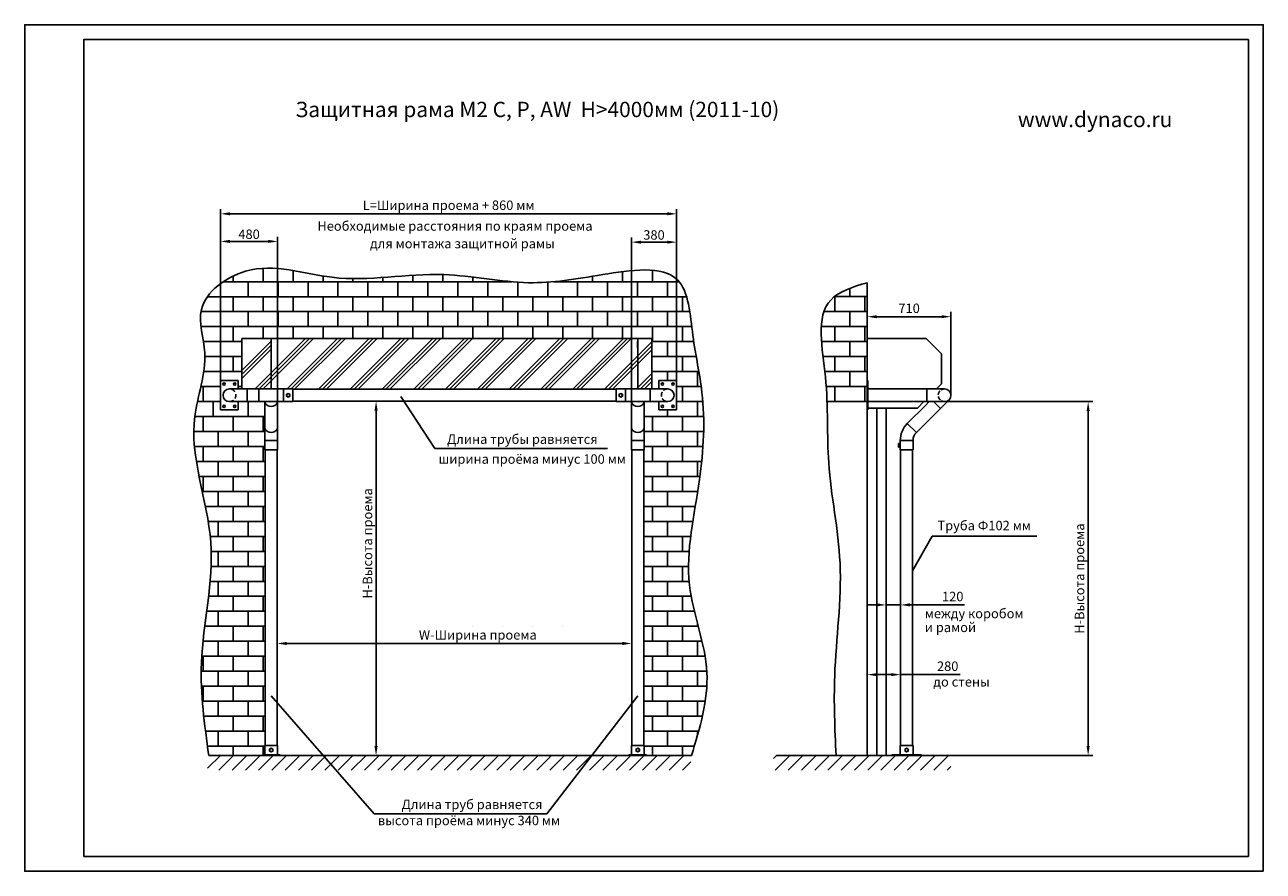
# Model space of a CAD drawing. Units: millimetres. Extents: x 9776 to 20276, y 2584 to 9759.
import ezdxf

# ---------------------------------------------------------------- set-up
doc = ezdxf.new("R2010")
doc.units = ezdxf.units.MM
doc.linetypes.add('DASHED', pattern=[19.05, 12.7, -6.35])
doc.styles.add('Times', font='TIMES.TTF')
doc.dimstyles.new('x20', dxfattribs={"dimtxt": 80, "dimasz": 80, "dimexe": 40, "dimexo": 0, "dimgap": 20, "dimtad": 1, "dimdec": 0, "dimtxsty": 'Times', "dimcen": 0, "dimclrd": 8, "dimclre": 8, "dimadec": 0, "dimazin": 0, "dimtfac": 1, "dimtdec": 0, "dimtmove": 0, "dimatfit": 3, "dimfxl": 0, "dimlwd": -1, "dimarcsym": 0})

# ---------------------------------------------------------------- blocks, each defined once
blk = doc.blocks.new('*D8')
at = {"lineweight": -2}
for p, q in [((16919, 7284), (16919, 7324)), ((17629, 6618), (17629, 7324))]:
    blk.add_line(p, q, dxfattribs=at)
blk.add_line((16999, 7284), (17549, 7284))
for points in [[(16999, 7297), (16999, 7271), (16919, 7284)], [(17549, 7297), (17549, 7271), (17629, 7284)]]:
    blk.add_solid(points)
at = {"layer": 'Defpoints', "color": 0}
for p in [(16919, 7284), (17629, 7284), (17629, 6618)]:
    blk.add_point(p, dxfattribs=at)
at = {"color": 0, "insert": (17274, 7345), "char_height": 80, "attachment_point": 5, "style": 'Times'}
blk.add_mtext('710', dxfattribs=at)
blk = doc.blocks.new('*D10')
at = {"lineweight": -2}
for p, q in [((17575, 6564), (18832, 6564)), ((17609, 3564), (18832, 3564))]:
    blk.add_line(p, q, dxfattribs=at)
blk.add_line((18792, 6484), (18792, 3644))
for points in [[(18779, 6484), (18805, 6484), (18792, 6564)], [(18779, 3644), (18805, 3644), (18792, 3564)]]:
    blk.add_solid(points)
at = {"layer": 'Defpoints', "color": 0}
for p in [(17575, 6564), (17609, 3564), (18792, 3564)]:
    blk.add_point(p, dxfattribs=at)
at = {"color": 0, "insert": (18719, 5064), "char_height": 80, "attachment_point": 5, "rotation": 90, "style": 'Times'}
blk.add_mtext('H-{\\fTimes New Roman|b0|i0|c204|p18;Высота проема}', dxfattribs=at)
blk = doc.blocks.new('*D7')
for p, q in [((16999, 4841), (16919, 4841)), ((17079, 4841), (17202, 4841)), ((17282, 4841), (17743, 4841))]:
    blk.add_line(p, q)
at = {"lineweight": -2}
for p, q in [((17079, 4841), (17079, 4881)), ((17202, 4841), (17202, 4881))]:
    blk.add_line(p, q, dxfattribs=at)
for points in [[(16999, 4855), (16999, 4828), (17079, 4841)], [(17282, 4855), (17282, 4828), (17202, 4841)]]:
    blk.add_solid(points)
at = {"layer": 'Defpoints', "color": 0}
for p in [(17079, 4841), (17202, 4841), (17202, 4841)]:
    blk.add_point(p, dxfattribs=at)
at = {"color": 0, "insert": (17644, 4902), "char_height": 80, "attachment_point": 5, "style": 'Times'}
blk.add_mtext('120', dxfattribs=at)
blk = doc.blocks.new('*D6')
at = {"lineweight": -2}
for p, q in [((14920, 6564), (14920, 7956)), ((15303, 6743), (15303, 7956))]:
    blk.add_line(p, q, dxfattribs=at)
blk.add_line((15000, 7916), (15223, 7916))
for points in [[(15000, 7929), (15000, 7903), (14920, 7916)], [(15223, 7929), (15223, 7903), (15303, 7916)]]:
    blk.add_solid(points)
at = {"layer": 'Defpoints', "color": 0}
for p in [(15303, 7916), (15303, 6743), (14920, 6564)]:
    blk.add_point(p, dxfattribs=at)
at = {"color": 0, "insert": (15111, 7977), "char_height": 80, "attachment_point": 5, "style": 'Times'}
blk.add_mtext('{\\fTimes New Roman|b0|i0|c204|p18;3}8{\\fTimes New Roman|b0|i0|c204|p18;0}', dxfattribs=at)
blk = doc.blocks.new('*D5')
at = {"lineweight": -2}
for p, q in [((11437, 6743), (11437, 7962)), ((11920, 6564), (11920, 7962))]:
    blk.add_line(p, q, dxfattribs=at)
blk.add_line((11840, 7922), (11517, 7922))
for points in [[(11517, 7936), (11517, 7909), (11437, 7922)], [(11840, 7936), (11840, 7909), (11920, 7922)]]:
    blk.add_solid(points)
at = {"layer": 'Defpoints', "color": 0}
for p in [(11437, 7922), (11437, 6743), (11920, 6564)]:
    blk.add_point(p, dxfattribs=at)
at = {"color": 0, "insert": (11678, 7983), "char_height": 80, "attachment_point": 5, "style": 'Times'}
blk.add_mtext('{\\fTimes New Roman|b0|i0|c204|p18;4}8{\\fTimes New Roman|b0|i0|c204|p18;0}', dxfattribs=at)
blk = doc.blocks.new('*D9')
at = {"lineweight": -2}
for p, q in [((11437, 6743), (11437, 8196)), ((15303, 6743), (15303, 8196))]:
    blk.add_line(p, q, dxfattribs=at)
blk.add_line((11517, 8156), (15223, 8156))
for points in [[(11517, 8170), (11517, 8143), (11437, 8156)], [(15223, 8170), (15223, 8143), (15303, 8156)]]:
    blk.add_solid(points)
at = {"layer": 'Defpoints', "color": 0}
for p in [(15303, 8156), (11437, 6743), (15303, 6743)]:
    blk.add_point(p, dxfattribs=at)
at = {"color": 0, "insert": (13370, 8229), "char_height": 80, "attachment_point": 5, "style": 'Times'}
blk.add_mtext('L={\\fTimes New Roman|b0|i0|c204|p18;Ширина проема + 860 мм}', dxfattribs=at)
blk = doc.blocks.new('*D4')
at = {"lineweight": -2}
for p, q in [((12755, 6567), (12795, 6567)), ((12755, 3564), (12715, 3564))]:
    blk.add_line(p, q, dxfattribs=at)
blk.add_line((12755, 3644), (12755, 6487))
for points in [[(12741, 6487), (12768, 6487), (12755, 6567)], [(12741, 3644), (12768, 3644), (12755, 3564)]]:
    blk.add_solid(points)
at = {"layer": 'Defpoints', "color": 0}
for p in [(12755, 6567), (12755, 6567), (12755, 3564)]:
    blk.add_point(p, dxfattribs=at)
at = {"color": 0, "insert": (12682, 5363), "char_height": 80, "attachment_point": 5, "rotation": 90, "style": 'Times'}
blk.add_mtext('H-{\\fTimes New Roman|b0|i0|c204|p18;Высота проема }', dxfattribs=at)
blk = doc.blocks.new('*D3')
at = {"lineweight": -2}
for p, q in [((11917, 4514), (11917, 4554)), ((14923, 4514), (14923, 4554))]:
    blk.add_line(p, q, dxfattribs=at)
blk.add_line((11997, 4514), (14843, 4514))
for points in [[(11997, 4528), (11997, 4501), (11917, 4514)], [(14843, 4528), (14843, 4501), (14923, 4514)]]:
    blk.add_solid(points)
at = {"layer": 'Defpoints', "color": 0}
for p in [(11917, 4514), (14923, 4514), (14923, 4514)]:
    blk.add_point(p, dxfattribs=at)
at = {"color": 0, "insert": (13617, 4587), "char_height": 80, "attachment_point": 5, "style": 'Times'}
blk.add_mtext('W-{\\fTimes New Roman|b0|i0|c204|p18;Ширина проема}', dxfattribs=at)
blk = doc.blocks.new('*D2')
at = {"lineweight": -2}
for p, q in [((16919, 4250), (16919, 4290)), ((17202, 4250), (17202, 4290))]:
    blk.add_line(p, q, dxfattribs=at)
for p, q in [((16999, 4250), (17122, 4250)), ((17202, 4250), (17706, 4250))]:
    blk.add_line(p, q)
for points in [[(16999, 4263), (16999, 4237), (16919, 4250)], [(17122, 4263), (17122, 4237), (17202, 4250)]]:
    blk.add_solid(points)
at = {"layer": 'Defpoints', "color": 0}
for p in [(16919, 4250), (17202, 4250), (17202, 4250)]:
    blk.add_point(p, dxfattribs=at)
at = {"color": 0, "insert": (17601, 4311), "char_height": 80, "attachment_point": 5, "style": 'Times'}
blk.add_mtext('280', dxfattribs=at)

msp = doc.modelspace()

# ---------------------------------------------------------------- hatches: boundary and pattern name
h = msp.add_hatch()
h.set_pattern_fill('BRICK', color=8, scale=20, style=0)
h.set_pattern_definition([(0, (-11423.54, 7707.9), (0, 127), []), (90, (-11423.54, 7707.9), (-254, 2e-14), [127, -127]), (90, (-11296.54, 7707.9), (-254, 2e-14), [-127, 127])])
edge = h.paths.add_edge_path()
edge.add_line((16919.1, 6743.3), (16919.1, 7572.6))
edge.add_spline(control_points=[(16919.1, 7572.6), (16798.2, 7535.8), (16447.7, 7429), (16557.1, 6931.1), (16575.7, 6632.1), (16578.3, 6564.3)], knot_values=[0, 0, 0, 0, 343.168671, 995.406826, 1194.2210142, 1194.2210142, 1194.2210142, 1194.2210142], degree=3, periodic=0)
edge.add_line((16578.3, 6564.3), (16919.1, 6564.3))
edge.add_line((16919.1, 6564.3), (16919.1, 6743.3))
h = msp.add_hatch()
h.set_pattern_fill('ANSI31', color=8, scale=25, style=0)
h.set_pattern_definition([(45, (11088.15, 7707.895), (-56.1266, 56.1266), [])])
h.paths.add_polyline_path([(15428.4, 3564.3), (11336.6, 3564.3), (11325.3, 3439.9), (15417, 3439.9)])
h.paths.add_polyline_path([(17637.2, 3564.3), (16125.8, 3564.3), (16114.4, 3439.9), (17625.9, 3439.9)])

# ---------------------------------------------------------------- linework, layer by layer
at = {"color": 8}
for p, q in [((11796.9, 7580.9), (11796.9, 7694)), ((12050.9, 7580.9), (12050.9, 7676.1)), ((14844.9, 7580.9), (14844.9, 7666.2)), ((15098.9, 7580.9), (15098.9, 7677.4)), ((11459, 7580.9), (13907.2, 7580.9)), ((11542.9, 7580.9), (11542.9, 7628.6)), ((11669.9, 7453.9), (11669.9, 7580.9)), ((11923.9, 7453.9), (11923.9, 7580.9)), ((12177.9, 7453.9), (12177.9, 7580.9)), ((12304.9, 7580.9), (12304.9, 7629.2)), ((12431.9, 7453.9), (12431.9, 7580.9)), ((12558.9, 7580.9), (12558.9, 7607.1)), ((12685.9, 7453.9), (12685.9, 7580.9)), ((12812.9, 7580.9), (12812.9, 7616.2)), ((12939.9, 7453.9), (12939.9, 7580.9)), ((13066.9, 7580.9), (13066.9, 7634.7)), ((13193.9, 7453.9), (13193.9, 7580.9)), ((13320.9, 7580.9), (13320.9, 7640.8)), ((13447.9, 7453.9), (13447.9, 7580.9)), ((13574.9, 7580.9), (13574.9, 7620.2)), ((13701.9, 7453.9), (13701.9, 7580.9)), ((13828.9, 7580.9), (13828.9, 7588.9)), ((13955.9, 7453.9), (13955.9, 7577)), ((14209.9, 7453.9), (14209.9, 7576.7)), ((14262.7, 7580.9), (15323.6, 7580.9)), ((14336.9, 7580.9), (14336.9, 7588.8)), ((14463.9, 7453.9), (14463.9, 7580.9)), ((14590.9, 7580.9), (14590.9, 7626.3)), ((14717.9, 7453.9), (14717.9, 7580.9)), ((14971.9, 7453.9), (14971.9, 7580.9)), ((15225.9, 7453.9), (15225.9, 7580.9)), ((11324.6, 7453.9), (15387.1, 7453.9)), ((11542.9, 7326.9), (11542.9, 7453.9)), ((11796.9, 7326.9), (11796.9, 7453.9)), ((12050.9, 7326.9), (12050.9, 7453.9)), ((12304.9, 7326.9), (12304.9, 7453.9)), ((12558.9, 7326.9), (12558.9, 7453.9)), ((12812.9, 7326.9), (12812.9, 7453.9)), ((13066.9, 7326.9), (13066.9, 7453.9)), ((13320.9, 7326.9), (13320.9, 7453.9)), ((13574.9, 7326.9), (13574.9, 7453.9)), ((13828.9, 7326.9), (13828.9, 7453.9)), ((14082.9, 7326.9), (14082.9, 7453.9)), ((14336.9, 7326.9), (14336.9, 7453.9)), ((14590.9, 7326.9), (14590.9, 7453.9)), ((14844.9, 7326.9), (14844.9, 7453.9)), ((15098.9, 7326.9), (15098.9, 7453.9)), ((15352.9, 7326.9), (15352.9, 7453.9)), ((11270.4, 7326.9), (15414.8, 7326.9)), ((11669.9, 7199.9), (11669.9, 7326.9)), ((11923.9, 7199.9), (11923.9, 7326.9)), ((12177.9, 7199.9), (12177.9, 7326.9)), ((12431.9, 7199.9), (12431.9, 7326.9)), ((12685.9, 7199.9), (12685.9, 7326.9)), ((12939.9, 7199.9), (12939.9, 7326.9)), ((13193.9, 7199.9), (13193.9, 7326.9)), ((13447.9, 7199.9), (13447.9, 7326.9)), ((13701.9, 7199.9), (13701.9, 7326.9)), ((13955.9, 7199.9), (13955.9, 7326.9)), ((14209.9, 7199.9), (14209.9, 7326.9)), ((14463.9, 7199.9), (14463.9, 7326.9)), ((14717.9, 7199.9), (14717.9, 7326.9)), ((14971.9, 7199.9), (14971.9, 7326.9)), ((15225.9, 7199.9), (15225.9, 7326.9)), ((11270.7, 7199.9), (15431.6, 7199.9)), ((11542.9, 7072.9), (11542.9, 7199.9)), ((11796.9, 7099.3), (11796.9, 7199.9)), ((12050.9, 7099.3), (12050.9, 7199.9)), ((12304.9, 7099.3), (12304.9, 7199.9)), ((12558.9, 7099.3), (12558.9, 7199.9)), ((12812.9, 7099.3), (12812.9, 7199.9)), ((13066.9, 7099.3), (13066.9, 7199.9)), ((13320.9, 7099.3), (13320.9, 7199.9)), ((13574.9, 7099.3), (13574.9, 7199.9)), ((13828.9, 7099.3), (13828.9, 7199.9)), ((14082.9, 7099.3), (14082.9, 7199.9)), ((14336.9, 7099.3), (14336.9, 7199.9)), ((14590.9, 7099.3), (14590.9, 7199.9)), ((14844.9, 7099.3), (14844.9, 7199.9)), ((15098.9, 7072.9), (15098.9, 7199.9)), ((15352.9, 7072.9), (15352.9, 7199.9)), ((11291, 7072.9), (11615.6, 7072.9)), ((14971.9, 7019.3), (14971.9, 7072.9)), ((15093.6, 7072.9), (15448.2, 7072.9)), ((15225.9, 6945.9), (15225.9, 7072.9)), ((11303.9, 6945.9), (11615.6, 6945.9)), ((11542.9, 6818.9), (11542.9, 6945.9)), ((15093.6, 6945.9), (15469, 6945.9)), ((15352.9, 6818.9), (15352.9, 6945.9)), ((11294.5, 6818.9), (11615.6, 6818.9)), ((15093.6, 6818.9), (15491.4, 6818.9)), ((15225.9, 6743.3), (15225.9, 6818.9)), ((15479.9, 6691.9), (15479.9, 6818.9)), ((11269.8, 6691.9), (11436.6, 6691.9)), ((11288.9, 6564.9), (11288.9, 6691.9)), ((11586.6, 6691.9), (11615.6, 6691.9)), ((15302.6, 6691.9), (15511.5, 6691.9)), ((15352.9, 6564.9), (15352.9, 6691.9)), ((11240.3, 6564.9), (11436.6, 6564.9)), ((11372.6, 6437.9), (11372.6, 6564.9)), ((11669.9, 6437.9), (11669.9, 6564.3)), ((15302.6, 6564.9), (15525.3, 6564.9)), ((15479.9, 6437.9), (15479.9, 6564.9)), ((11217.3, 6437.9), (11811.6, 6437.9)), ((11288.9, 6310.9), (11288.9, 6437.9)), ((11542.9, 6310.9), (11542.9, 6437.9)), ((11796.9, 6310.9), (11796.9, 6437.9)), ((15027.6, 6437.9), (15531.9, 6437.9)), ((15098.9, 6310.9), (15098.9, 6437.9)), ((15225.9, 6437.9), (15225.9, 6493.3)), ((15352.9, 6310.9), (15352.9, 6437.9)), ((11209.5, 6310.9), (11811.6, 6310.9)), ((11415.9, 6183.9), (11415.9, 6310.9)), ((11669.9, 6183.9), (11669.9, 6310.9)), ((15027.6, 6310.9), (15532, 6310.9)), ((15225.9, 6183.9), (15225.9, 6310.9)), ((15479.9, 6183.9), (15479.9, 6310.9)), ((11215.4, 6183.9), (11811.6, 6183.9)), ((11288.9, 6056.9), (11288.9, 6183.9)), ((11542.9, 6056.9), (11542.9, 6183.9)), ((11796.9, 6056.9), (11796.9, 6183.9)), ((15024.6, 6183.9), (15526.5, 6183.9)), ((15098.9, 6056.9), (15098.9, 6183.9)), ((15352.9, 6056.9), (15352.9, 6183.9)), ((11231.5, 6056.9), (11814.6, 6056.9)), ((11415.9, 5929.9), (11415.9, 6056.9)), ((11669.9, 5929.9), (11669.9, 6056.9)), ((15024.6, 6056.9), (15516, 6056.9)), ((15225.9, 5929.9), (15225.9, 6056.9)), ((15479.9, 5929.9), (15479.9, 6056.9)), ((11254.5, 5929.9), (11814.6, 5929.9)), ((11288.9, 5802.9), (11288.9, 5929.9)), ((11542.9, 5802.9), (11542.9, 5929.9)), ((11796.9, 5802.9), (11796.9, 5929.9)), ((15024.6, 5929.9), (15501, 5929.9)), ((15098.9, 5802.9), (15098.9, 5929.9)), ((15352.9, 5802.9), (15352.9, 5929.9)), ((11281.1, 5802.9), (11814.6, 5802.9)), ((11415.9, 5675.9), (11415.9, 5802.9)), ((11669.9, 5675.9), (11669.9, 5802.9)), ((15024.6, 5802.9), (15482.1, 5802.9)), ((15225.9, 5675.9), (15225.9, 5802.9)), ((15479.9, 5789.1), (15479.9, 5802.9)), ((11307.8, 5675.9), (11814.6, 5675.9)), ((11542.9, 5548.9), (11542.9, 5675.9)), ((11796.9, 5548.9), (11796.9, 5675.9)), ((15024.6, 5675.9), (15461, 5675.9)), ((15098.9, 5548.9), (15098.9, 5675.9)), ((15352.9, 5548.9), (15352.9, 5675.9)), ((11331.6, 5548.9), (11814.6, 5548.9)), ((11415.9, 5421.9), (11415.9, 5548.9)), ((11669.9, 5421.9), (11669.9, 5548.9)), ((15024.6, 5548.9), (15440.2, 5548.9)), ((15225.9, 5421.9), (15225.9, 5548.9)), ((11349.1, 5421.9), (11814.6, 5421.9)), ((11542.9, 5294.9), (11542.9, 5421.9)), ((11796.9, 5294.9), (11796.9, 5421.9)), ((15024.6, 5421.9), (15422.1, 5421.9)), ((15098.9, 5294.9), (15098.9, 5421.9)), ((15352.9, 5294.9), (15352.9, 5421.9)), ((17304.2, 5130.1), (17469.2, 5423)), ((17469.2, 5423), (18355.6, 5423)), ((11357.4, 5294.9), (11814.6, 5294.9)), ((11415.9, 5167.9), (11415.9, 5294.9)), ((11669.9, 5167.9), (11669.9, 5294.9)), ((15024.6, 5294.9), (15409.2, 5294.9)), ((15225.9, 5167.9), (15225.9, 5294.9)), ((11356.3, 5167.9), (11814.6, 5167.9)), ((11542.9, 5040.9), (11542.9, 5167.9)), ((11796.9, 5040.9), (11796.9, 5167.9)), ((15024.6, 5167.9), (15404.1, 5167.9)), ((15098.9, 5040.9), (15098.9, 5167.9)), ((15352.9, 5040.9), (15352.9, 5167.9)), ((11348, 5040.9), (11814.6, 5040.9)), ((11415.9, 4913.9), (11415.9, 5040.9)), ((11669.9, 4913.9), (11669.9, 5040.9)), ((15024.6, 5040.9), (15409.3, 5040.9)), ((15225.9, 4913.9), (15225.9, 5040.9)), ((11334.8, 4913.9), (11814.6, 4913.9)), ((11542.9, 4786.9), (11542.9, 4913.9)), ((11796.9, 4786.9), (11796.9, 4913.9)), ((15024.6, 4913.9), (15426.9, 4913.9)), ((15098.9, 4786.9), (15098.9, 4913.9)), ((15352.9, 4786.9), (15352.9, 4913.9)), ((11318.9, 4786.9), (11814.6, 4786.9)), ((11415.9, 4659.9), (11415.9, 4786.9)), ((11669.9, 4659.9), (11669.9, 4786.9)), ((15024.6, 4786.9), (15454.4, 4786.9)), ((15225.9, 4659.9), (15225.9, 4786.9)), ((11302.6, 4659.9), (11814.6, 4659.9)), ((11542.9, 4532.9), (11542.9, 4659.9)), ((11796.9, 4532.9), (11796.9, 4659.9)), ((13574.9, 4659.6), (13574.9, 4659.9)), ((13828.9, 4659.6), (13828.9, 4659.9)), ((14082.9, 4659.6), (14082.9, 4659.9)), ((14336.9, 4659.6), (14336.9, 4659.9)), ((15024.6, 4659.9), (15486.5, 4659.9)), ((15098.9, 4532.9), (15098.9, 4659.9)), ((15352.9, 4532.9), (15352.9, 4659.9)), ((15479.9, 4659.9), (15479.9, 4685.4)), ((11287.9, 4532.9), (11814.6, 4532.9)), ((11288.9, 4532.9), (11288.9, 4542.3)), ((11415.9, 4405.9), (11415.9, 4532.9)), ((11669.9, 4405.9), (11669.9, 4532.9)), ((15024.6, 4532.9), (15518.1, 4532.9)), ((15225.9, 4405.9), (15225.9, 4532.9)), ((15479.9, 4405.9), (15479.9, 4532.9)), ((11277.3, 4405.9), (11814.6, 4405.9)), ((11288.9, 4278.9), (11288.9, 4405.9)), ((11542.9, 4278.9), (11542.9, 4405.9)), ((11796.9, 4278.9), (11796.9, 4405.9)), ((15024.6, 4405.9), (15544, 4405.9)), ((15098.9, 4278.9), (15098.9, 4405.9)), ((15352.9, 4278.9), (15352.9, 4405.9)), ((11272.8, 4278.9), (11814.6, 4278.9)), ((11415.9, 4151.9), (11415.9, 4278.9)), ((11669.9, 4151.9), (11669.9, 4278.9)), ((15024.6, 4278.9), (15559.1, 4278.9)), ((15225.9, 4151.9), (15225.9, 4278.9)), ((15479.9, 4151.9), (15479.9, 4278.9)), ((11274.8, 4151.9), (11814.6, 4151.9)), ((11288.9, 4024.9), (11288.9, 4151.9)), ((11542.9, 4024.9), (11542.9, 4151.9)), ((11796.9, 4024.9), (11796.9, 4151.9)), ((15024.6, 4151.9), (15559.2, 4151.9)), ((15098.9, 4024.9), (15098.9, 4151.9)), ((15352.9, 4024.9), (15352.9, 4151.9)), ((11282.3, 4024.9), (11814.6, 4024.9)), ((11415.9, 3897.9), (11415.9, 4024.9)), ((11669.9, 3897.9), (11669.9, 4024.9)), ((15024.6, 4024.9), (15545.6, 4024.9)), ((15225.9, 3897.9), (15225.9, 4024.9)), ((15479.9, 3897.9), (15479.9, 4024.9)), ((11294.1, 3897.9), (11814.6, 3897.9)), ((11542.9, 3770.9), (11542.9, 3897.9)), ((11796.9, 3770.9), (11796.9, 3897.9)), ((15024.6, 3897.9), (15521.3, 3897.9)), ((15098.9, 3770.9), (15098.9, 3897.9)), ((15352.9, 3770.9), (15352.9, 3897.9)), ((11308.9, 3770.9), (11814.6, 3770.9)), ((11415.9, 3643.9), (11415.9, 3770.9)), ((11669.9, 3643.9), (11669.9, 3770.9)), ((15024.6, 3770.9), (15489.3, 3770.9)), ((15225.9, 3643.9), (15225.9, 3770.9)), ((15479.9, 3737.2), (15479.9, 3770.9)), ((11325.7, 3643.9), (11811.6, 3643.9)), ((11542.9, 3564.3), (11542.9, 3643.9)), ((11796.9, 3570.3), (11796.9, 3643.9)), ((15027.6, 3643.9), (15452.5, 3643.9)), ((15098.9, 3564.3), (15098.9, 3643.9)), ((15352.9, 3564.3), (15352.9, 3643.9))]:
    msp.add_line(p, q, dxfattribs=at)
for p, q in [((16919.1, 7572.6), (16919.1, 3564.3)), ((11436.6, 6493.3), (11436.6, 6743.3)), ((11586.6, 6743.3), (11436.6, 6743.3)), ((11586.6, 6672.3), (11586.6, 6743.3)), ((15152.6, 6672.3), (15152.6, 6743.3)), ((15302.6, 6743.3), (15152.6, 6743.3)), ((15302.6, 6493.3), (15302.6, 6743.3)), ((16919.1, 6493.3), (16919.1, 6743.3)), ((16925.1, 6743.3), (16919.1, 6743.3)), ((16925.1, 6493.3), (16925.1, 6743.3)), ((11511.6, 6672.3), (11661.6, 6672.3)), ((11661.6, 6672.3), (11761.6, 6672.3)), ((11661.6, 6564.3), (11661.6, 6672.3)), ((11761.6, 6672.3), (11761.6, 6564.3)), ((11761.6, 6672.3), (11969.6, 6672.3)), ((11969.6, 6672.3), (12049.6, 6672.3)), ((11969.6, 6672.3), (11969.6, 6564.3)), ((12049.6, 6672.3), (12049.6, 6564.3)), ((12049.6, 6669.3), (14789.6, 6669.3)), ((14789.6, 6672.3), (14789.6, 6564.3)), ((14869.6, 6672.3), (14789.6, 6672.3)), ((14869.6, 6672.3), (14869.6, 6564.3)), ((15077.6, 6672.3), (14869.6, 6672.3)), ((15077.6, 6564.3), (15077.6, 6672.3)), ((15227.6, 6672.3), (15077.6, 6672.3)), ((17575.1, 6672.3), (16925.1, 6672.3)), ((17425.1, 6564.3), (17425.1, 6672.3)), ((11511.6, 6564.3), (11661.6, 6564.3)), ((11586.6, 6493.3), (11586.6, 6564.3)), ((11661.6, 6564.3), (11761.6, 6564.3)), ((11969.6, 6564.3), (11761.6, 6564.3)), ((11811.6, 6234.3), (11811.6, 6564.3)), ((11919.6, 6234.3), (11919.6, 6564.3)), ((11969.6, 6564.3), (12049.6, 6564.3)), ((11969.6, 6564.3), (12019.6, 6564.3)), ((12049.6, 6567.3), (14789.6, 6567.3)), ((14869.6, 6564.3), (14789.6, 6564.3)), ((14869.6, 6564.3), (15077.6, 6564.3)), ((14919.6, 6234.3), (14919.6, 6564.3)), ((15027.6, 6234.3), (15027.6, 6564.3)), ((15077.6, 6564.3), (15227.6, 6564.3)), ((15152.6, 6493.3), (15152.6, 6564.3)), ((16919.1, 6564.3), (16578.3, 6564.3)), ((17575.1, 6564.3), (16925.1, 6564.3)), ((17408.9, 6528.5), (17444.7, 6564.3)), ((17482, 6564.3), (17539.7, 6506.6)), ((17539.7, 6506.6), (17613.3, 6580.2)), ((11436.6, 6493.3), (11586.6, 6493.3)), ((15152.6, 6493.3), (15302.6, 6493.3)), ((16925.1, 6493.3), (16919.1, 6493.3)), ((17485.3, 6452.2), (17539.7, 6506.6)), ((11811.6, 6154.3), (11811.6, 6234.3)), ((11811.6, 6234.3), (11919.6, 6234.3)), ((11919.6, 6154.3), (11919.6, 6234.3)), ((14919.6, 6154.3), (14919.6, 6234.3)), ((14919.6, 6234.3), (15027.6, 6234.3)), ((15027.6, 6154.3), (15027.6, 6234.3)), ((17199.2, 6154.3), (17199.2, 6234.3)), ((17307.2, 6234.3), (17199.2, 6234.3)), ((17307.2, 6154.3), (17307.2, 6234.3)), ((11811.6, 6154.3), (11919.6, 6154.3)), ((11814.6, 3650.3), (11814.6, 6154.3)), ((11916.6, 3650.3), (11916.6, 6154.3)), ((14919.6, 6154.3), (15027.6, 6154.3)), ((14922.6, 3650.3), (14922.6, 6154.3)), ((15024.6, 3650.3), (15024.6, 6154.3)), ((17199.2, 6154.3), (17307.2, 6154.3)), ((17202.2, 3650.3), (17202.2, 6154.3)), ((17304.2, 3650.3), (17304.2, 6154.3)), ((11790.6, 3570.3), (11940.6, 3570.3)), ((11790.6, 3570.3), (11790.6, 3564.3)), ((11811.6, 3650.3), (11919.6, 3650.3)), ((11811.6, 3570.3), (11811.6, 3650.3)), ((11919.6, 3570.3), (11919.6, 3650.3)), ((11940.6, 3570.3), (11940.6, 3564.3)), ((14898.6, 3570.3), (14898.6, 3564.3)), ((15048.6, 3570.3), (14898.6, 3570.3)), ((14919.6, 3650.3), (15027.6, 3650.3)), ((14919.6, 3570.3), (14919.6, 3650.3)), ((15027.6, 3570.3), (15027.6, 3650.3)), ((15048.6, 3570.3), (15048.6, 3564.3)), ((17378.2, 3570.3), (17128.2, 3570.3)), ((17128.2, 3570.3), (17128.2, 3564.3)), ((17199.2, 3650.3), (17307.2, 3650.3)), ((17199.2, 3570.3), (17199.2, 3650.3)), ((17307.2, 3570.3), (17307.2, 3650.3)), ((17378.2, 3570.3), (17378.2, 3564.3)), ((11336.6, 3564.3), (15428.4, 3564.3)), ((11740.6, 3564.3), (11990.6, 3564.3)), ((15098.6, 3564.3), (14848.6, 3564.3)), ((16149.4, 3564.3), (17608.6, 3564.3)), ((17378.2, 3564.3), (17128.2, 3564.3))]:
    msp.add_line(p, q)
at = {"color": 1}
for p, q in [((11615.6, 7099.3), (11865.6, 7099.3)), ((11615.6, 7099.3), (11615.6, 6672.3)), ((11615.6, 6826.8), (11865.6, 7076.8)), ((11615.6, 6793.2), (11865.6, 7043.2)), ((11865.6, 7099.3), (11865.6, 6672.3)), ((14973.6, 7099.3), (11865.6, 7099.3)), ((11919.6, 6861.4), (12157.5, 7099.3)), ((11919.6, 6827.8), (12191.2, 7099.3)), ((11919.6, 6794.1), (12224.8, 7099.3)), ((11999.9, 6672.3), (12426.9, 7099.3)), ((12033.6, 6672.3), (12460.6, 7099.3)), ((12067.3, 6672.3), (12494.3, 7099.3)), ((12269.3, 6672.3), (12696.3, 7099.3)), ((12303, 6672.3), (12730, 7099.3)), ((12336.7, 6672.3), (12763.7, 7099.3)), ((12538.7, 6672.3), (12965.7, 7099.3)), ((12572.4, 6672.3), (12999.4, 7099.3)), ((12606.1, 6672.3), (13033.1, 7099.3)), ((12808.1, 6672.3), (13235.1, 7099.3)), ((12841.8, 6672.3), (13268.8, 7099.3)), ((12875.5, 6672.3), (13302.5, 7099.3)), ((13077.5, 6672.3), (13504.5, 7099.3)), ((13111.2, 6672.3), (13538.2, 7099.3)), ((13144.9, 6672.3), (13571.9, 7099.3)), ((13346.9, 6672.3), (13773.9, 7099.3)), ((13380.6, 6672.3), (13807.6, 7099.3)), ((13414.3, 6672.3), (13841.3, 7099.3)), ((13616.3, 6672.3), (14043.3, 7099.3)), ((13650, 6672.3), (14077, 7099.3)), ((13683.7, 6672.3), (14110.7, 7099.3)), ((13885.8, 6672.3), (14312.8, 7099.3)), ((13919.4, 6672.3), (14346.4, 7099.3)), ((13953.1, 6672.3), (14380.1, 7099.3)), ((14155.2, 6672.3), (14582.2, 7099.3)), ((14188.8, 6672.3), (14615.8, 7099.3)), ((14222.5, 6672.3), (14649.5, 7099.3)), ((14424.6, 6672.3), (14851.6, 7099.3)), ((14458.2, 6672.3), (14885.2, 7099.3)), ((14491.9, 6672.3), (14918.9, 7099.3)), ((14919.6, 6898), (15093.6, 7072)), ((14919.6, 6864.3), (15093.6, 7038.3)), ((14973.6, 7099.3), (15093.6, 7099.3)), ((14973.6, 7099.3), (14973.6, 6672.3)), ((15093.6, 7099.3), (15093.6, 6672.3)), ((11615.6, 6759.5), (11865.6, 7009.5)), ((14919.6, 6830.6), (15093.6, 7004.6)), ((11730.5, 6672.3), (11919.6, 6861.4)), ((11764.2, 6672.3), (11919.6, 6827.8)), ((14694, 6672.3), (14919.6, 6898)), ((14727.7, 6672.3), (14919.6, 6864.3)), ((14761.3, 6672.3), (14919.6, 6830.6)), ((11797.8, 6672.3), (11919.6, 6794.1)), ((14963.4, 6672.3), (15093.6, 6802.5)), ((14997.1, 6672.3), (15093.6, 6768.9)), ((15030.7, 6672.3), (15093.6, 6735.2)), ((16999.1, 6509.3), (16999.1, 3564.3)), ((17079.1, 6509.3), (17079.1, 3564.3))]:
    msp.add_line(p, q, dxfattribs=at)
at = {"color": 1, "ltscale": 0.5}
for p, q in [((16919.1, 7099.3), (17419.1, 7099.3)), ((17419.1, 7099.3), (17549.1, 6969.3)), ((17549.1, 6969.3), (17549.1, 6714.3)), ((17507.1, 6672.3), (17549.1, 6714.3)), ((17344.1, 6509.3), (17399.1, 6564.3)), ((17344.1, 6509.3), (16925.1, 6509.3))]:
    msp.add_line(p, q, dxfattribs=at)
at = {"ltscale": 0.5}
for p, q in [((12964.3, 6608), (13253.2, 6166.8)), ((17408.9, 6528.5), (17258.9, 6378.5)), ((17485.3, 6452.2), (17335.3, 6302.2)), ((17335.3, 6302.2), (17258.9, 6378.5)), ((17199.2, 6210.2), (17183.2, 6210.2)), ((17183.2, 6210.2), (17183.2, 6178.4)), ((17199.2, 6202.2), (17183.2, 6202.2)), ((13253.2, 6166.8), (14716.7, 6166.8)), ((17199.2, 6186.3), (17183.2, 6186.3)), ((17199.2, 6178.4), (17183.2, 6178.4)), ((12738.9, 3070.7), (11864.8, 4071.6)), ((14973.4, 4071.6), (14202.3, 3070.7)), ((12738.9, 3070.7), (14202.3, 3070.7))]:
    msp.add_line(p, q, dxfattribs=at)
at = {"color": 3}
msp.add_lwpolyline([(20276.4, 2583.7), (9776.4, 2583.7), (9776.4, 9758.7), (20276.4, 9758.7)], close=True, dxfattribs=at)
for points in [[(10276.4, 2708.7), (20151.4, 2708.7), (20151.4, 9633.7), (10276.4, 9633.7)], [(12009.6, 6634.2), (11995.8, 6626.3), (11995.8, 6610.4), (12009.6, 6602.4), (12023.4, 6610.4), (12023.4, 6626.3)], [(14829.6, 6634.2), (14815.8, 6626.3), (14815.8, 6610.4), (14829.6, 6602.4), (14843.4, 6610.4), (14843.4, 6626.3)], [(11865.6, 3626.2), (11851.8, 3618.3), (11851.8, 3602.4), (11865.6, 3594.4), (11879.4, 3602.4), (11879.4, 3618.3)], [(14973.6, 3626.2), (14959.8, 3618.3), (14959.8, 3602.4), (14973.6, 3594.4), (14987.4, 3602.4), (14987.4, 3618.3)], [(17253.2, 3626.2), (17239.4, 3618.3), (17239.4, 3602.4), (17253.2, 3594.4), (17266.9, 3602.4), (17266.9, 3618.3)]]:
    msp.add_lwpolyline(points, close=True)
for centre, radius in [((11466.6, 6713.3), 10), ((11556.6, 6713.3), 10), ((15182.6, 6713.3), 10), ((15272.6, 6713.3), 10), ((12009.6, 6618.3), 13.8), ((14829.6, 6618.3), 13.8), ((11466.6, 6523.3), 10), ((11556.6, 6523.3), 10), ((15182.6, 6523.3), 10), ((15272.6, 6523.3), 10), ((11865.6, 3610.3), 13.8), ((14973.6, 3610.3), 13.8), ((17253.2, 3610.3), 13.8)]:
    msp.add_circle(centre, radius)
for centre, radius, start, end in [((11511.6, 6618.3), 54, 90, 270), ((15227.6, 6618.3), 54, 270, 90), ((17575.1, 6618.3), 54, 270, 90), ((11865.6, 6582.6), 59.8, 205.36694, 334.63306), ((14973.6, 6582.6), 59.8, 205.36694, 334.63306), ((11865.6, 6361.9), 59.8, 205.36694, 334.63306), ((14973.6, 6361.9), 59.8, 205.36694, 334.63306), ((17403.2, 6234.3), 204, 135, 180), ((17403.2, 6234.3), 96, 135, 180)]:
    msp.add_arc(centre, radius, start, end)
at = {"color": 8, "linetype": 'DASHED', "ltscale": 3}
for centre, start, end in [((11511.6, 6618.3), 270, 90), ((15227.6, 6618.3), 90, 270)]:
    msp.add_arc(centre, 54, start, end, dxfattribs=at)
at = {"color": 8, "linetype": 'DASHED', "ltscale": 2.5}
msp.add_arc((17575.1, 6618.3), 54, 90, 270, dxfattribs=at)
at = {"color": 8}
for points in [[(11336.6, 3564.3), (11274.3, 4347.6), (11353.6, 5371.7), (11217.7, 6441), (11302.6, 6978.5), (11274.3, 7346.3), (11648, 7668.8), (12383.9, 7617.9), (13329.3, 7640.5), (14048.2, 7572.6), (14676.6, 7640.5), (15310.6, 7595.3), (15440.8, 7125.6), (15517.8, 6642.4), (15497.4, 5903.5), (15412.5, 5009.6), (15559.7, 4268.4), (15428.4, 3564.3)], [(16919.1, 7572.6), (16609, 7425.5), (16563.8, 6774.8), (16592.1, 6045), (16688.3, 5196.3), (16643, 4240.1), (16654.3, 3564.3)]]:
    msp.add_spline(points, degree=3, dxfattribs=at)

# ---------------------------------------------------------------- texts
at = {"ltscale": 0.5, "style": 'Times'}
for s, height, p in [('Защитная рама M2 C, P, AW  H>4000мм (2011-10)', 130, (12070.3, 8975.8)), ('Необходимые расстояния по краям проема ', 80, (12257, 8012.9)), ('для монтажа защитной рамы', 80, (12703.9, 7864)), ('Длина трубы равняется', 80, (13356.7, 6206.1)), ('ширина проёма минус 100 мм', 80, (13284.4, 6037.6)), ('между коробом', 80, (17407.2, 4728.1)), ('и рамой', 80, (17407.2, 4610.8)), ('до стены', 80, (17479.4, 4149.1)), ('Длина труб равняется', 80, (12971.4, 3110)), ('высота проёма минус 340 мм', 80, (12770.1, 2973.8))]:
    msp.add_text(s, height=height, dxfattribs=at).set_placement(p)
at = {"style": 'Times'}
for s, height, p in [('www.dynaco.ru', 130, (18196, 8890.9)), ('Труба Ф102 мм', 80, (17514.4, 5473.9))]:
    msp.add_text(s, height=height, dxfattribs=at).set_placement(p)

# ---------------------------------------------------------------- dimensions: what is measured, and where the dimension line sits
at = {"ltscale": 0.5}
dim = msp.add_linear_dim(base=(15302.6, 8156.3), p1=(11436.6, 6743.3), p2=(15302.6, 6743.3), text='L={\\fTimes New Roman|b0|i0|c204|p18;Ширина проема + 860 мм}', dimstyle='x20', override={"dimclrd": 256, "dimclre": 256}, dxfattribs=at)
dim.commit()
dim.dimension.update_dxf_attribs({"geometry": '*D9', "text_midpoint": (13369.6, 8156.3), "dimtype": 160})
for base, p1, p2, text, picture, middle in [((11436.6, 7922.3), (11919.6, 6564.3), (11436.6, 6743.3), '{\\fTimes New Roman|b0|i0|c204|p18;4}8{\\fTimes New Roman|b0|i0|c204|p18;0}', '*D5', (11678.1, 7983)), ((15302.6, 7915.9), (14919.6, 6564.3), (15302.6, 6743.3), '{\\fTimes New Roman|b0|i0|c204|p18;3}8{\\fTimes New Roman|b0|i0|c204|p18;0}', '*D6', (15111.1, 7976.6))]:
    dim = msp.add_linear_dim(base=base, p1=p1, p2=p2, text=text, dimstyle='x20', override={"dimclrd": 256, "dimclre": 256}, dxfattribs=at)
    dim.commit()
    dim.dimension.update_dxf_attribs({"geometry": picture, "text_midpoint": middle})
dim = msp.add_linear_dim(base=(17629.1, 7283.9), p1=(16919.1, 7283.9), p2=(17629.1, 6618.3), dimstyle='x20', override={"dimclrd": 256, "dimclre": 256}, dxfattribs=at)
dim.commit()
dim.dimension.update_dxf_attribs({"geometry": '*D8', "text_midpoint": (17274.1, 7344.7)})
dim = msp.add_linear_dim(base=(12754.8, 6567.3), p1=(12754.8, 3564.3), p2=(12754.8, 6567.3), angle=90, text='H-{\\fTimes New Roman|b0|i0|c204|p18;Высота проема }', dimstyle='x20', override={"dimclrd": 256, "dimclre": 256})
dim.commit()
dim.dimension.update_dxf_attribs({"geometry": '*D4', "text_midpoint": (12754.8, 5363.4), "dimtype": 160})
dim = msp.add_linear_dim(base=(18791.9, 3564.3), p1=(17575.1, 6564.3), p2=(17608.6, 3564.3), angle=90, text='H-{\\fTimes New Roman|b0|i0|c204|p18;Высота проема}', dimstyle='x20', override={"dimclrd": 256, "dimclre": 256}, dxfattribs=at)
dim.commit()
dim.dimension.update_dxf_attribs({"geometry": '*D10', "text_midpoint": (18791.9, 5064.3), "dimtype": 160})
for base, p1, p2, text, picture, middle in [((17202.2, 4841.3), (17079.1, 4841.3), (17202.2, 4841.3), '120', '*D7', (17643.9, 4841.3)), ((14922.6, 4514.3), (11916.6, 4514.3), (14922.6, 4514.3), 'W-{\\fTimes New Roman|b0|i0|c204|p18;Ширина проема}', '*D3', (13617.1, 4514.3)), ((17202.2, 4250), (16919.1, 4250), (17202.2, 4250), '280', '*D2', (17601.3, 4250))]:
    dim = msp.add_linear_dim(base=base, p1=p1, p2=p2, text=text, dimstyle='x20', override={"dimclrd": 256, "dimclre": 256})
    dim.commit()
    dim.dimension.update_dxf_attribs({"geometry": picture, "text_midpoint": middle, "dimtype": 160})

doc.saveas('drawing.dxf')
